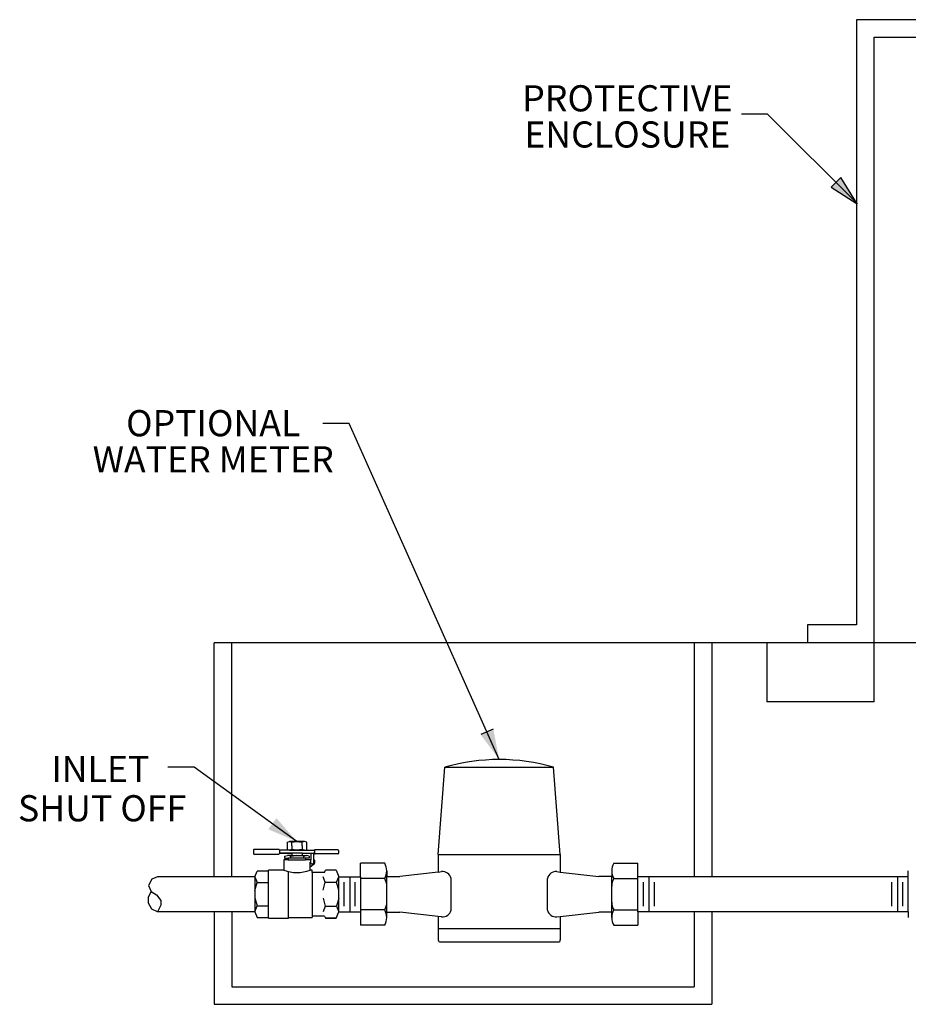
# Model space of a CAD drawing. Extents: x 2.7 to 29.3, y 2.2 to 19.9.
# Drawn here: x 10.9 to 15.6, y 14.6 to 19.9 of the extents above; entities that cross this region are included whole.
import ezdxf
from ezdxf.enums import TextEntityAlignment as Align

# ---------------------------------------------------------------- set-up
doc = ezdxf.new("R2010")
doc.units = 0
doc.header["$MEASUREMENT"] = 0
doc.layers.get('0').update_dxf_attribs({"linetype": 'CONTINUOUS'})
for name, color, linetype in [('OBJECT1', 7, 'CONTINUOUS'), ('OBJECT2', 8, 'CONTINUOUS'), ('TEXT', 7, 'CONTINUOUS')]:
    doc.layers.add(name, color=color, linetype=linetype)
doc.styles.add('ROMANS', font='romans.shx')

msp = doc.modelspace()

# ---------------------------------------------------------------- hatches: boundary and pattern name
h = msp.add_hatch(color=256)
h.paths.add_polyline_path([(15.2597, 18.9825), (15.2336, 18.9564), (15.3712, 18.8697), (15.3712, 18.871)])
h.paths.add_polyline_path([(15.2859, 19.0087), (15.2597, 18.9825), (15.3712, 18.871), (15.3712, 18.8733)])
h = msp.add_hatch(color=256)
h.paths.add_polyline_path([(13.3838, 16.0298), (13.3501, 16.0148), (13.4474, 15.8845), (13.4479, 15.8858)])
h.paths.add_polyline_path([(13.4176, 16.0449), (13.3838, 16.0298), (13.4479, 15.8858), (13.4487, 15.8879)])
h = msp.add_hatch(color=256)
h.paths.add_polyline_path([(12.2303, 15.5358), (12.2086, 15.5059), (12.3581, 15.4418), (12.3579, 15.4431)])
h.paths.add_polyline_path([(12.2521, 15.5657), (12.2303, 15.5358), (12.3579, 15.4431), (12.3575, 15.4454)])

# ---------------------------------------------------------------- linework, layer by layer
at = {"layer": 'OBJECT1'}
for p, q in [((15.3712, 19.8569), (15.3712, 16.605)), ((20.382, 19.8569), (15.3712, 19.8569)), ((15.4649, 16.1901), (15.4649, 19.7632)), ((15.4649, 19.7632), (20.2883, 19.7632)), ((15.1071, 16.605), (15.1071, 16.5112)), ((15.3712, 16.605), (15.1071, 16.605)), ((15.7945, 16.5086), (11.9182, 16.5086)), ((11.9182, 15.2505), (11.9182, 16.5086)), ((12.0119, 15.2505), (12.0119, 16.5086)), ((14.4983, 16.5086), (14.4983, 15.2505)), ((14.5921, 16.5086), (14.5921, 15.2505)), ((14.8886, 16.5093), (14.8886, 16.1901)), ((15.4649, 16.1901), (14.8886, 16.1901)), ((13.122, 15.371), (13.158, 15.8398)), ((13.7783, 15.371), (13.7423, 15.8398)), ((12.3098, 15.4366), (12.3217, 15.4399)), ((12.3098, 15.4366), (12.3098, 15.3963)), ((12.4029, 15.4399), (12.3217, 15.4399)), ((12.4148, 15.4366), (12.4029, 15.4399)), ((12.4148, 15.3963), (12.4148, 15.4366)), ((12.128, 15.393), (12.128, 15.3767)), ((12.2648, 15.3968), (12.1317, 15.3968)), ((12.1317, 15.373), (12.2648, 15.373)), ((12.3218, 15.393), (12.2686, 15.393)), ((12.2686, 15.3773), (12.3342, 15.3773)), ((12.2958, 15.3617), (12.3115, 15.3654)), ((12.2958, 15.3617), (12.2958, 15.3514)), ((12.2958, 15.3514), (12.3155, 15.3514)), ((12.3218, 15.393), (12.3098, 15.3963)), ((12.3342, 15.3654), (12.3115, 15.3654)), ((12.3155, 15.3514), (12.3155, 15.342)), ((12.3342, 15.3773), (12.3342, 15.3654)), ((12.3905, 15.3773), (12.4376, 15.3771)), ((12.3905, 15.3654), (12.4132, 15.3654)), ((12.4029, 15.393), (12.4148, 15.3963)), ((12.4029, 15.393), (12.4561, 15.393)), ((12.4092, 15.3514), (12.4092, 15.342)), ((12.4289, 15.3514), (12.4092, 15.3514)), ((12.4289, 15.3617), (12.4132, 15.3654)), ((12.4289, 15.3617), (12.4289, 15.3514)), ((12.4376, 15.3771), (12.4376, 15.342)), ((12.4508, 15.3773), (12.4561, 15.3773)), ((12.4561, 15.3773), (12.4508, 15.3773)), ((12.4508, 15.3773), (12.4508, 15.342)), ((12.5815, 15.3963), (12.4598, 15.3963)), ((12.5815, 15.3736), (12.4598, 15.3736)), ((12.5852, 15.3925), (12.5853, 15.3773)), ((13.122, 15.371), (13.122, 15.2763)), ((13.7783, 15.371), (13.7783, 15.2764)), ((12.292, 15.342), (12.292, 15.2857)), ((12.3155, 15.342), (12.292, 15.342)), ((12.4376, 15.342), (12.4092, 15.342)), ((12.4327, 15.3047), (12.4571, 15.3217)), ((12.4327, 15.2857), (12.4327, 15.3047)), ((12.4508, 15.342), (12.455, 15.342)), ((12.4587, 15.3248), (12.4587, 15.3382)), ((12.7048, 15.2505), (12.7048, 15.3232)), ((12.8343, 15.3232), (12.7048, 15.3232)), ((14.066, 15.3232), (14.1954, 15.3232)), ((14.1954, 15.2505), (14.1954, 15.3232)), ((11.613, 15.2505), (11.5829, 15.2374)), ((12.1366, 15.2505), (11.613, 15.2505)), ((12.1366, 15.2505), (12.1485, 15.2816)), ((12.2095, 15.2816), (12.1485, 15.2816)), ((12.292, 15.2857), (12.2101, 15.2857)), ((12.4439, 15.2857), (12.4327, 15.2857)), ((12.4439, 15.274), (12.4439, 15.2857)), ((12.5111, 15.274), (12.4439, 15.274)), ((12.5111, 15.274), (12.5154, 15.2857)), ((12.5741, 15.2857), (12.5154, 15.2857)), ((12.5741, 15.2857), (12.5869, 15.2505)), ((12.5869, 15.2505), (12.7048, 15.2505)), ((12.5869, 15.2505), (12.5869, 15.2505)), ((12.8455, 15.2823), (12.8455, 15.2529)), ((12.8455, 15.2529), (12.9158, 15.2529)), ((13.122, 15.2764), (12.9158, 15.2529)), ((13.7782, 15.2764), (13.9845, 15.2529)), ((14.0548, 15.2529), (13.9845, 15.2529)), ((14.0548, 15.2823), (14.0548, 15.2529)), ((15.6491, 15.2505), (14.1954, 15.2505)), ((15.6491, 15.2505), (15.6491, 15.2823)), ((11.5829, 15.2374), (11.5648, 15.2043)), ((11.5648, 15.2043), (11.5784, 15.1713)), ((11.5648, 15.1404), (11.5784, 15.1713)), ((11.5648, 15.1093), (11.5648, 15.1404)), ((11.5829, 15.0763), (11.5648, 15.1093)), ((11.613, 15.0632), (11.5829, 15.0763)), ((12.1366, 15.0632), (11.613, 15.0632)), ((11.9182, 15.0632), (11.9182, 14.5654)), ((12.0119, 15.0632), (12.0119, 14.6591)), ((12.1366, 15.0632), (12.1485, 15.0321)), ((12.1485, 15.0321), (12.2095, 15.0321)), ((12.3168, 15.0319), (12.4439, 15.0319)), ((12.5111, 15.0396), (12.4439, 15.0396)), ((12.5111, 15.0396), (12.5154, 15.0279)), ((12.5741, 15.0279), (12.5869, 15.0632)), ((12.5869, 15.0632), (12.7048, 15.0632)), ((12.7048, 15.0631), (12.7048, 14.9904)), ((12.8454, 15.0313), (12.8454, 15.0607)), ((12.8454, 15.0607), (12.9158, 15.0607)), ((13.122, 15.0373), (12.9158, 15.0607)), ((13.122, 15.0373), (13.122, 14.9117)), ((13.7782, 15.0373), (13.9845, 15.0607)), ((13.7782, 15.0373), (13.7782, 14.9117)), ((14.0548, 15.0607), (13.9845, 15.0607)), ((14.0548, 15.0313), (14.0548, 15.0607)), ((14.1954, 15.0632), (14.1954, 14.9904)), ((15.6491, 15.0632), (14.1954, 15.0632)), ((14.4983, 15.0632), (14.4983, 14.6591)), ((14.5921, 15.0632), (14.5921, 14.5654)), ((15.6491, 15.0632), (15.6491, 15.0314)), ((12.2101, 15.0279), (12.3164, 15.0279)), ((12.5154, 15.0279), (12.5741, 15.0279)), ((12.5741, 15.0279), (12.5154, 15.0279)), ((12.8343, 14.9904), (12.7048, 14.9904)), ((14.066, 14.9904), (14.1954, 14.9904)), ((13.1333, 14.9004), (13.767, 14.9004)), ((12.0119, 14.6591), (14.4983, 14.6591)), ((11.9182, 14.5654), (14.5921, 14.5654))]:
    msp.add_line(p, q, dxfattribs=at)
for centre, radius, start, end in [((13.4501, 14.8184), 1.0624, 74.0402, 105.9621), ((12.1317, 15.393), 0.00374, 89.9781, 180.1034), ((12.1317, 15.3767), 0.00375, 179.9583, 270.0437), ((12.2648, 15.393), 0.00375, 359.959, 90.0382), ((12.2648, 15.3767), 0.00377, 270.0815, 0.0061), ((12.4598, 15.3925), 0.00377, 90.25, 179.7432), ((12.4598, 15.3773), 0.00372, 179.8575, 270.3193), ((12.5815, 15.3925), 0.00377, 0.2574, 89.7337), ((12.5815, 15.3773), 0.00371, 269.3597, 0.3816), ((12.455, 15.3382), 0.00377, 0.1712, 89.9185), ((12.4549, 15.3248), 0.00384, 305.6283, 359.1193), ((12.7639, 15.2823), 0.0814, 0.0176, 30.1982), ((14.1363, 15.2823), 0.0814, 149.802, 179.9743), ((12.7639, 15.0313), 0.0814, 329.8018, 359.9823), ((14.1358, 15.0312), 0.0808, 179.9058, 210.288), ((13.1332, 14.9116), 0.0112, 179.788, 270.1827), ((13.767, 14.9116), 0.0112, 269.936, 0.2686)]:
    msp.add_arc(centre, radius, start, end, dxfattribs=at)
at = {"layer": 'OBJECT2'}
for p, q in [((13.158, 15.8398), (13.7423, 15.8398)), ((12.3217, 15.4399), (12.3342, 15.4363)), ((12.3342, 15.4363), (12.3623, 15.4399)), ((12.3342, 15.4165), (12.3342, 15.4363)), ((12.3342, 15.4165), (12.3342, 15.3966)), ((12.3623, 15.4399), (12.3905, 15.4363)), ((12.4029, 15.4399), (12.3905, 15.4363)), ((12.3905, 15.4165), (12.3905, 15.4363)), ((12.3905, 15.4165), (12.3905, 15.3966)), ((12.2686, 15.393), (12.2686, 15.3773)), ((12.3342, 15.3773), (12.2686, 15.3773)), ((12.3272, 15.3617), (12.3115, 15.3654)), ((12.4092, 15.3514), (12.3155, 15.3514)), ((12.3342, 15.3966), (12.3218, 15.393)), ((12.3218, 15.393), (12.4029, 15.393)), ((12.3272, 15.3617), (12.3623, 15.3654)), ((12.3272, 15.3617), (12.3272, 15.3514)), ((12.3623, 15.393), (12.3342, 15.3966)), ((12.3342, 15.3773), (12.3342, 15.3654)), ((12.3905, 15.3773), (12.3342, 15.3773)), ((12.3342, 15.3654), (12.3905, 15.3654)), ((12.3905, 15.3966), (12.3623, 15.393)), ((12.3975, 15.3617), (12.3623, 15.3654)), ((12.4029, 15.393), (12.3905, 15.3966)), ((12.3905, 15.3773), (12.3905, 15.3654)), ((12.3975, 15.3617), (12.4132, 15.3654)), ((12.3975, 15.3617), (12.3975, 15.3514)), ((12.4376, 15.3771), (12.4508, 15.3771)), ((12.4508, 15.3771), (12.4508, 15.3232)), ((12.4561, 15.393), (12.4561, 15.3773)), ((13.122, 15.371), (13.7783, 15.371)), ((12.3155, 15.342), (12.4092, 15.342)), ((12.4327, 15.3047), (12.4327, 15.3291)), ((12.4376, 15.3232), (12.4376, 15.342)), ((12.4413, 15.3195), (12.4471, 15.3195)), ((12.1366, 15.2505), (12.1484, 15.2192)), ((12.1366, 15.2505), (12.1366, 15.0632)), ((12.2101, 15.0279), (12.2101, 15.2857)), ((12.3164, 15.0279), (12.3164, 15.2754)), ((12.4327, 15.2857), (12.4327, 15.2857)), ((12.4327, 15.2857), (12.4327, 15.2857)), ((12.4439, 15.274), (12.4439, 15.0319)), ((12.5142, 15.2212), (12.5026, 15.2505)), ((12.5752, 15.2212), (12.5869, 15.2505)), ((12.5869, 15.0632), (12.5869, 15.2505)), ((12.6459, 15.2505), (12.6459, 15.0631)), ((12.7048, 15.2505), (12.7048, 15.0632)), ((12.8343, 15.2412), (12.7048, 15.2412)), ((12.8454, 15.0607), (12.8455, 15.2529)), ((13.1221, 15.2764), (13.1401, 15.2784)), ((13.1912, 15.0716), (13.1912, 15.242)), ((13.7091, 15.0716), (13.7091, 15.2421)), ((13.7601, 15.2784), (13.7782, 15.2764)), ((14.0548, 15.0607), (14.0548, 15.2529)), ((14.066, 15.2412), (14.1954, 15.2412)), ((14.1954, 15.0632), (14.1954, 15.2505)), ((14.2544, 15.2505), (14.2544, 15.0631)), ((15.5901, 15.2505), (15.5901, 15.0632)), ((15.6491, 15.0632), (15.6491, 15.2505)), ((12.1367, 15.1765), (12.1484, 15.2192)), ((12.1484, 15.2192), (12.2101, 15.2192)), ((12.5026, 15.1785), (12.5142, 15.2212)), ((12.5142, 15.2212), (12.5752, 15.2212)), ((12.5869, 15.1785), (12.5752, 15.2212)), ((12.6164, 15.0924), (12.6164, 15.2212)), ((12.6754, 15.0924), (12.6754, 15.2212)), ((14.2249, 15.0924), (14.2249, 15.2212)), ((14.2839, 15.0924), (14.2839, 15.2212)), ((15.5606, 15.0925), (15.5606, 15.2213)), ((15.6196, 15.0925), (15.6196, 15.2213)), ((11.5784, 15.1713), (11.6078, 15.1537)), ((11.6078, 15.1537), (11.6304, 15.1228)), ((12.1367, 15.1372), (12.1484, 15.0944)), ((12.5026, 15.1352), (12.5142, 15.0924)), ((12.5869, 15.1351), (12.5752, 15.0924)), ((11.6304, 15.0986), (11.613, 15.0632)), ((11.6304, 15.1228), (11.6304, 15.0986)), ((12.1366, 15.0632), (12.1484, 15.0944)), ((12.1484, 15.0944), (12.2101, 15.0944)), ((12.5142, 15.0924), (12.5026, 15.0632)), ((12.5142, 15.0924), (12.5752, 15.0924)), ((12.5752, 15.0924), (12.5869, 15.0632)), ((12.8342, 15.0724), (12.7048, 15.0724)), ((13.1401, 15.0352), (13.122, 15.0373)), ((13.7601, 15.0352), (13.7782, 15.0373)), ((14.066, 15.0724), (14.1954, 15.0724)), ((13.7783, 14.9713), (13.122, 14.9713))]:
    msp.add_line(p, q, dxfattribs=at)
for centre, radius, start, end in [((12.4413, 15.3232), 0.00376, 180.1934, 270.0708), ((12.447, 15.3233), 0.00378, 270.5853, 359.6789), ((12.3623, 15.4878), 0.214, 250.8093, 289.1814), ((12.7644, 15.2823), 0.081, 329.5366, 0.0436), ((12.7645, 15.2001), 0.081, 359.9117, 30.4853), ((13.1454, 15.2318), 0.0469, 12.596, 96.5366), ((13.7548, 15.2319), 0.0468, 83.4495, 167.4528), ((14.1357, 15.2822), 0.0809, 179.9405, 210.4793), ((14.1351, 15.2003), 0.0803, 149.4094, 180.2112), ((12.7647, 15.1135), 0.0808, 329.4639, 0.1013), ((14.1355, 15.1134), 0.0807, 179.855, 210.5244), ((12.7647, 15.0314), 0.0807, 359.898, 30.5218), ((13.1455, 15.0818), 0.0469, 263.4318, 347.4344), ((13.7548, 15.0817), 0.0468, 192.5495, 276.5718), ((14.1356, 15.0314), 0.0807, 149.5053, 180.0965)]:
    msp.add_arc(centre, radius, start, end, dxfattribs=at)
at = {"layer": 'TEXT'}
for p, q in [((14.8926, 19.3496), (14.7516, 19.3496)), ((15.3751, 18.8671), (14.8926, 19.3496)), ((15.2859, 19.0087), (15.2336, 18.9564)), ((15.375, 18.8673), (15.2859, 19.0087)), ((15.2336, 18.9564), (15.375, 18.8673)), ((12.6434, 17.6865), (12.5024, 17.6865)), ((13.4501, 15.8807), (12.6434, 17.6865)), ((13.4176, 16.0449), (13.3501, 16.0148)), ((11.8102, 15.8407), (11.6692, 15.8407)), ((12.3624, 15.4399), (11.8102, 15.8407))]:
    msp.add_line(p, q, dxfattribs=at)

# ---------------------------------------------------------------- texts
at = {"layer": 'TEXT', "style": 'ROMANS'}
for s, height, p in [('PROTECTIVE', 0.14062, (14.1386, 19.4344)), ('ENCLOSURE', 0.14062, (14.1386, 19.24)), ('OPTIONAL', 0.14062, (11.9124, 17.6885)), ('WATER METER', 0.140625, (11.9124, 17.4941)), ('INLET', 0.14062, (11.3053, 15.8303)), ('SHUT OFF', 0.14062, (11.3149, 15.6189))]:
    msp.add_text(s, height=height, dxfattribs=at).set_placement(p, align=Align.MIDDLE_CENTER)

doc.saveas('drawing.dxf')
